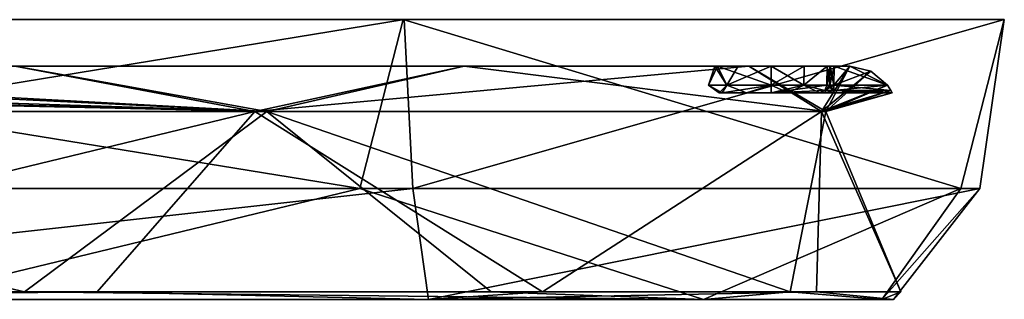
# Model space of a CAD drawing. Units: millimetres. Extents: x -208 to 208, y -3 to 1717.
# Drawn here: x 132 to 195, y 0 to 18 of the extents above; entities that cross this region are included whole.
import ezdxf

# ---------------------------------------------------------------- set-up
doc = ezdxf.new("R2010")
doc.units = ezdxf.units.MM
doc.header["$LTSCALE"] = 101.851852
for name, color, linetype in [('511', 7, 'CONTINUOUS'), ('516', 7, 'CONTINUOUS'), ('517', 7, 'CONTINUOUS'), ('533', 7, 'CONTINUOUS'), ('534', 7, 'CONTINUOUS'), ('545', 7, 'CONTINUOUS'), ('575', 7, 'CONTINUOUS'), ('576', 7, 'CONTINUOUS'), ('577', 7, 'CONTINUOUS'), ('578', 7, 'CONTINUOUS'), ('579', 7, 'CONTINUOUS'), ('580', 7, 'CONTINUOUS'), ('581', 7, 'CONTINUOUS'), ('582', 7, 'CONTINUOUS'), ('583', 7, 'CONTINUOUS'), ('584', 7, 'CONTINUOUS'), ('585', 7, 'CONTINUOUS'), ('620', 7, 'CONTINUOUS')]:
    doc.layers.add(name, color=color, linetype=linetype)

msp = doc.modelspace()

# ---------------------------------------------------------------- linework, layer by layer
at = {"layer": '511', "linetype": 'CONTINUOUS'}
for points in [[(156.364, 18, -124.698), (86.79, 18, -180.188), (86.951, 18, 180.11), (156.364, 18, -124.698)], [(156.431, 18, 124.614), (156.364, 18, -124.698), (86.951, 18, 180.11), (156.431, 18, 124.614)], [(194.992, 18, -44.473), (156.364, 18, -124.698), (194.976, 18, 44.545), (194.992, 18, -44.473)], [(194.976, 18, 44.545), (156.364, 18, -124.698), (156.431, 18, 124.614), (194.976, 18, 44.545)]]:
    msp.add_3dface(points, dxfattribs=at)
at = {"layer": '516', "linetype": 'CONTINUOUS'}
for points in [[(85.063, 7.129, -178.453), (86.79, 18, -180.188), (153.571, 7.129, -124.487), (85.063, 7.129, -178.453)], [(86.79, 18, -180.188), (156.364, 18, -124.698), (153.571, 7.129, -124.487), (86.79, 18, -180.188)], [(156.431, 18, 124.614), (86.951, 18, 180.11), (90.013, 7.129, 176.008), (156.431, 18, 124.614)], [(156.987, 7.129, 120.15), (156.431, 18, 124.614), (90.013, 7.129, 176.008), (156.987, 7.129, 120.15)], [(153.571, 7.129, -124.487), (156.364, 18, -124.698), (192.192, 7.129, -46.294), (153.571, 7.129, -124.487)], [(156.364, 18, -124.698), (194.992, 18, -44.473), (192.192, 7.129, -46.294), (156.364, 18, -124.698)], [(194.976, 18, 44.545), (156.431, 18, 124.614), (156.987, 7.129, 120.15), (194.976, 18, 44.545)], [(193.41, 7.129, 40.909), (194.976, 18, 44.545), (156.987, 7.129, 120.15), (193.41, 7.129, 40.909)], [(192.192, 7.129, -46.294), (194.992, 18, -44.473), (193.41, 7.129, 40.909), (192.192, 7.129, -46.294)], [(194.992, 18, -44.473), (194.976, 18, 44.545), (193.41, 7.129, 40.909), (194.992, 18, -44.473)]]:
    msp.add_3dface(points, dxfattribs=at)
at = {"layer": '517', "linetype": 'CONTINUOUS'}
for points in [[(85.063, 7.129, -178.453), (153.571, 7.129, -124.487), (124.084, 0, -142.403), (85.063, 7.129, -178.453)], [(156.987, 7.129, 120.15), (90.013, 7.129, 176.008), (92.721, 0, 164.555), (156.987, 7.129, 120.15)], [(157.996, 0, 103.503), (156.987, 7.129, 120.15), (92.721, 0, 164.555), (157.996, 0, 103.503)], [(124.084, 0, -142.403), (153.571, 7.129, -124.487), (175.662, 0, -69.413), (124.084, 0, -142.403)], [(153.571, 7.129, -124.487), (192.192, 7.129, -46.294), (175.662, 0, -69.413), (153.571, 7.129, -124.487)], [(193.41, 7.129, 40.909), (156.987, 7.129, 120.15), (157.996, 0, 103.503), (193.41, 7.129, 40.909)], [(187.881, 0, 19.396), (193.41, 7.129, 40.909), (157.996, 0, 103.503), (187.881, 0, 19.396)], [(175.662, 0, -69.413), (192.192, 7.129, -46.294), (187.125, 0, -25.685), (175.662, 0, -69.413)], [(192.192, 7.129, -46.294), (193.41, 7.129, 40.909), (187.125, 0, -25.685), (192.192, 7.129, -46.294)], [(187.125, 0, -25.685), (193.41, 7.129, 40.909), (187.881, 0, 19.396), (187.125, 0, -25.685)]]:
    msp.add_3dface(points, dxfattribs=at)
at = {"layer": '533', "linetype": 'CONTINUOUS'}
for points in [[(81.444, 12.079, 169.528), (146.824, 12.079, 117.54), (98.967, 0.487, 160.289), (81.444, 12.079, 169.528)], [(147.593, 12.079, -116.573), (82.556, 12.079, -168.989), (132.019, 0.487, -134.38), (147.593, 12.079, -116.573)], [(132.019, 0.487, -134.38), (82.556, 12.079, -168.989), (93.225, 0.487, -163.695), (132.019, 0.487, -134.38)], [(98.967, 0.487, 160.289), (146.824, 12.079, 117.54), (136.698, 0.487, 129.617), (98.967, 0.487, 160.289)], [(162.018, 0.487, -96.111), (147.593, 12.079, -116.573), (132.019, 0.487, -134.38), (162.018, 0.487, -96.111)], [(136.698, 0.487, 129.617), (146.824, 12.079, 117.54), (165.322, 0.487, 90.309), (136.698, 0.487, 129.617)], [(146.824, 12.079, 117.54), (183.242, 12.079, 42.367), (165.322, 0.487, 90.309), (146.824, 12.079, 117.54)], [(183.517, 12.079, -41.162), (147.593, 12.079, -116.573), (181.221, 0.487, -51.438), (183.517, 12.079, -41.162)], [(181.221, 0.487, -51.438), (147.593, 12.079, -116.573), (162.018, 0.487, -96.111), (181.221, 0.487, -51.438)], [(165.322, 0.487, 90.309), (183.242, 12.079, 42.367), (182.93, 0.487, 44.984), (165.322, 0.487, 90.309)], [(188.35, 0.487, -3.338), (183.517, 12.079, -41.162), (181.221, 0.487, -51.438), (188.35, 0.487, -3.338)], [(182.93, 0.487, 44.984), (183.242, 12.079, 42.367), (188.35, 0.487, -3.338), (182.93, 0.487, 44.984)], [(183.242, 12.079, 42.367), (183.517, 12.079, -41.162), (188.35, 0.487, -3.338), (183.242, 12.079, 42.367)]]:
    msp.add_3dface(points, dxfattribs=at)
at = {"layer": '534', "linetype": 'CONTINUOUS'}
for points in [[(146.824, 12.079, 117.54), (81.444, 12.079, 169.528), (131.414, 15, 130.323), (146.824, 12.079, 117.54)], [(93.914, 14.999, -159.576), (147.593, 12.079, -116.573), (93.879, 15, -159.501), (93.914, 14.999, -159.576)], [(93.879, 15, -159.501), (147.593, 12.079, -116.573), (131.418, 15, -130.319), (93.879, 15, -159.501)], [(94.558, 14.66, -160.708), (147.593, 12.079, -116.573), (93.914, 14.999, -159.576), (94.558, 14.66, -160.708)], [(95.051, 13.787, -161.607), (147.593, 12.079, -116.573), (94.558, 14.66, -160.708), (95.051, 13.787, -161.607)], [(160.282, 15, 92.539), (146.824, 12.079, 117.54), (131.414, 15, 130.323), (160.282, 15, 92.539)], [(131.418, 15, -130.319), (147.593, 12.079, -116.573), (160.284, 15, -92.536), (131.418, 15, -130.319)], [(183.242, 12.079, 42.367), (146.824, 12.079, 117.54), (178.57, 15, 48.646), (183.242, 12.079, 42.367)], [(178.57, 15, 48.646), (146.824, 12.079, 117.54), (160.282, 15, 92.539), (178.57, 15, 48.646)], [(147.593, 12.079, -116.573), (183.517, 12.079, -41.162), (160.284, 15, -92.536), (147.593, 12.079, -116.573)], [(160.284, 15, -92.536), (183.517, 12.079, -41.162), (178.57, 15, -48.645), (160.284, 15, -92.536)], [(178.57, 15, -48.645), (183.517, 12.079, -41.162), (185.071, 15, -1.545), (178.57, 15, -48.645)], [(185.071, 15, 1.545), (183.242, 12.079, 42.367), (178.57, 15, 48.646), (185.071, 15, 1.545)], [(186.42, 14.679, 1.536), (183.242, 12.079, 42.367), (185.071, 15, 1.545), (186.42, 14.679, 1.536)], [(187.481, 13.787, 1.513), (183.242, 12.079, 42.367), (186.42, 14.679, 1.536), (187.481, 13.787, 1.513)], [(185.071, 15, -1.545), (183.517, 12.079, -41.162), (186.42, 14.679, -1.536), (185.071, 15, -1.545)], [(186.42, 14.679, -1.536), (183.517, 12.079, -41.162), (187.481, 13.787, -1.513), (186.42, 14.679, -1.536)], [(82.556, 12.079, -168.989), (147.593, 12.079, -116.573), (93.012, 13.3, -163.127), (82.556, 12.079, -168.989)], [(93.012, 13.3, -163.127), (147.593, 12.079, -116.573), (93.891, 13.3, -162.623), (93.012, 13.3, -163.127)], [(93.891, 13.3, -162.623), (147.593, 12.079, -116.573), (94.766, 13.3, -162.114), (93.891, 13.3, -162.623)], [(94.766, 13.3, -162.114), (147.593, 12.079, -116.573), (95.031, 13.442, -161.874), (94.766, 13.3, -162.114)], [(95.031, 13.442, -161.874), (147.593, 12.079, -116.573), (95.051, 13.787, -161.607), (95.031, 13.442, -161.874)], [(187.703, 13.442, 1.362), (183.242, 12.079, 42.367), (187.481, 13.787, 1.513), (187.703, 13.442, 1.362)], [(187.778, 13.3, 1.013), (183.242, 12.079, 42.367), (187.703, 13.442, 1.362), (187.778, 13.3, 1.013)], [(183.517, 12.079, -41.162), (183.242, 12.079, 42.367), (187.778, 13.3, -1.013), (183.517, 12.079, -41.162)], [(187.778, 13.3, -1.013), (183.242, 12.079, 42.367), (187.781, 13.3), (187.778, 13.3, -1.013)], [(187.781, 13.3), (183.242, 12.079, 42.367), (187.778, 13.3, 1.013), (187.781, 13.3)], [(187.481, 13.787, -1.513), (183.517, 12.079, -41.162), (187.705, 13.438, -1.357), (187.481, 13.787, -1.513)], [(187.705, 13.438, -1.357), (183.517, 12.079, -41.162), (187.778, 13.3, -1.013), (187.705, 13.438, -1.357)]]:
    msp.add_3dface(points, dxfattribs=at)
at = {"layer": '545', "linetype": 'CONTINUOUS'}
for points in [[(-160.284, 15, -92.536), (178.57, 15, -48.645), (-178.57, 15, -48.645), (-160.284, 15, -92.536)], [(-178.57, 15, -48.645), (178.57, 15, -48.645), (0, 15, -29.02), (-178.57, 15, -48.645)], [(178.57, 15, 48.646), (160.282, 15, 92.539), (-178.57, 15, 48.646), (178.57, 15, 48.646)], [(178.57, 15, 48.646), (-178.57, 15, 48.646), (0, 15, 44.045), (178.57, 15, 48.646)], [(-178.57, 15, 48.646), (160.282, 15, 92.539), (-160.282, 15, 92.539), (-178.57, 15, 48.646)], [(160.284, 15, -92.536), (178.57, 15, -48.645), (-160.284, 15, -92.536), (160.284, 15, -92.536)], [(-131.418, 15, -130.319), (160.284, 15, -92.536), (-160.284, 15, -92.536), (-131.418, 15, -130.319)], [(160.282, 15, 92.539), (131.414, 15, 130.323), (-160.282, 15, 92.539), (160.282, 15, 92.539)], [(131.418, 15, -130.319), (160.284, 15, -92.536), (-131.418, 15, -130.319), (131.418, 15, -130.319)], [(178.57, 15, -48.645), (180, 15, -4.045), (0, 15, -29.02), (178.57, 15, -48.645)], [(14.593, 15, 25.081), (178.57, 15, 48.646), (0, 15, 29.02), (14.593, 15, 25.081)], [(0, 15, 29.02), (178.57, 15, 48.646), (0, 15, 35.955), (0, 15, 29.02)], [(0, 15, 35.955), (178.57, 15, 48.646), (4.043, 15, 39.984), (0, 15, 35.955)], [(4.043, 15, 39.984), (178.57, 15, 48.646), (0, 15, 44.045), (4.043, 15, 39.984)], [(0, 15, -29.02), (180, 15, -4.045), (32.605, 15, -23.493), (0, 15, -29.02)], [(25.162, 15, 14.457), (178.57, 15, 48.646), (14.593, 15, 25.081), (25.162, 15, 14.457)], [(176.557, 15, 2.121), (180, 15, 4.045), (25.101, 15, -14.563), (176.557, 15, 2.121)], [(25.101, 15, -14.563), (180, 15, 4.045), (25.162, 15, 14.457), (25.101, 15, -14.563)], [(176.388, 15, -1.819), (176.557, 15, 2.121), (25.101, 15, -14.563), (176.388, 15, -1.819)], [(177.879, 15, -3.444), (176.388, 15, -1.819), (25.101, 15, -14.563), (177.879, 15, -3.444)], [(180, 15, -4.045), (177.879, 15, -3.444), (25.101, 15, -14.563), (180, 15, -4.045)], [(180, 15, -4.045), (25.101, 15, -14.563), (36.677, 15, -16.507), (180, 15, -4.045)], [(180, 15, 4.045), (178.57, 15, 48.646), (25.162, 15, 14.457), (180, 15, 4.045)], [(32.605, 15, -23.493), (180, 15, -4.045), (38.144, 15, -22.022), (32.605, 15, -23.493)], [(38.144, 15, -22.022), (180, 15, -4.045), (36.677, 15, -16.507), (38.144, 15, -22.022)], [(178.57, 15, -48.645), (185.071, 15, -1.545), (182.121, 15, -3.444), (178.57, 15, -48.645)], [(180, 15, -4.045), (178.57, 15, -48.645), (182.121, 15, -3.444), (180, 15, -4.045)], [(185.071, 15, 1.545), (178.57, 15, 48.646), (184.059, 15, 1.545), (185.071, 15, 1.545)], [(184.059, 15, 1.545), (178.57, 15, 48.646), (183.8, 15, 1.616), (184.059, 15, 1.545)], [(183.8, 15, 1.616), (178.57, 15, 48.646), (183.612, 15, 1.819), (183.8, 15, 1.616)], [(183.612, 15, 1.819), (178.57, 15, 48.646), (182.121, 15, 3.444), (183.612, 15, 1.819)], [(182.121, 15, 3.444), (178.57, 15, 48.646), (180, 15, 4.045), (182.121, 15, 3.444)], [(185.071, 15, -1.545), (183.612, 15, -1.819), (182.121, 15, -3.444), (185.071, 15, -1.545)], [(183.612, 15, -1.819), (185.071, 15, -1.545), (183.796, 15, -1.619), (183.612, 15, -1.819)], [(183.796, 15, -1.619), (185.071, 15, -1.545), (184.059, 15, -1.545), (183.796, 15, -1.619)]]:
    msp.add_3dface(points, dxfattribs=at)
at = {"layer": '575', "linetype": 'CONTINUOUS'}
for points in [[(183.612, 15, -1.819), (183.796, 15, -1.619), (183.591, 13.787, -1.789), (183.612, 15, -1.819)], [(183.591, 13.787, -1.789), (183.796, 15, -1.619), (183.776, 13.785, -1.588), (183.591, 13.787, -1.789)], [(183.796, 15, -1.619), (184.059, 15, -1.545), (183.776, 13.785, -1.588), (183.796, 15, -1.619)], [(183.776, 13.785, -1.588), (184.059, 15, -1.545), (184.039, 13.787, -1.513), (183.776, 13.785, -1.588)]]:
    msp.add_3dface(points, dxfattribs=at)
at = {"layer": '576', "linetype": 'CONTINUOUS'}
for points in [[(183.144, 13.3, -1.567), (183.461, 13.447, -1.725), (183.513, 13.3, -1.163), (183.144, 13.3, -1.567)], [(183.591, 13.787, -1.789), (184.039, 13.437, -1.356), (183.461, 13.447, -1.725), (183.591, 13.787, -1.789)], [(183.461, 13.447, -1.725), (184.039, 13.437, -1.356), (183.513, 13.3, -1.163), (183.461, 13.447, -1.725)], [(184.039, 13.437, -1.356), (184.039, 13.3, -1.013), (183.513, 13.3, -1.163), (184.039, 13.437, -1.356)], [(183.591, 13.787, -1.789), (183.776, 13.785, -1.588), (184.039, 13.437, -1.356), (183.591, 13.787, -1.789)], [(183.776, 13.785, -1.588), (184.039, 13.787, -1.513), (184.039, 13.437, -1.356), (183.776, 13.785, -1.588)]]:
    msp.add_3dface(points, dxfattribs=at)
at = {"layer": '577', "linetype": 'CONTINUOUS'}
for points in [[(176.669, 13.3, 1.114), (176.856, 13.3, -1.567), (178.421, 13.3, 3.137), (176.669, 13.3, 1.114)], [(176.856, 13.3, -1.567), (180, 13.3, -3.513), (178.421, 13.3, 3.137), (176.856, 13.3, -1.567)], [(178.421, 13.3, 3.137), (180, 13.3, -3.513), (181.096, 13.3, 3.337), (178.421, 13.3, 3.137)], [(180, 13.3, -3.513), (183.144, 13.3, -1.567), (181.096, 13.3, 3.337), (180, 13.3, -3.513)], [(181.096, 13.3, 3.337), (183.144, 13.3, -1.567), (183.144, 13.3, 1.567), (181.096, 13.3, 3.337)], [(183.144, 13.3, -1.567), (183.513, 13.3, -1.163), (183.144, 13.3, 1.567), (183.144, 13.3, -1.567)], [(183.144, 13.3, 1.567), (183.513, 13.3, -1.163), (183.513, 13.3, 1.163), (183.144, 13.3, 1.567)], [(183.513, 13.3, -1.163), (184.039, 13.3, -1.013), (183.513, 13.3, 1.163), (183.513, 13.3, -1.163)], [(183.513, 13.3, 1.163), (184.039, 13.3, -1.013), (184.039, 13.3, 1.013), (183.513, 13.3, 1.163)], [(187.778, 13.3, -1.013), (187.778, 13.3, 1.013), (184.039, 13.3, 1.013), (187.778, 13.3, -1.013)], [(184.039, 13.3, -1.013), (187.778, 13.3, -1.013), (184.039, 13.3, 1.013), (184.039, 13.3, -1.013)], [(187.778, 13.3, -1.013), (187.781, 13.3), (187.778, 13.3, 1.013), (187.778, 13.3, -1.013)]]:
    msp.add_3dface(points, dxfattribs=at)
at = {"layer": '578', "linetype": 'CONTINUOUS'}
for points in [[(187.703, 13.442, 1.362), (187.481, 13.787, 1.513), (184.039, 13.447, 1.367), (187.703, 13.442, 1.362)], [(184.039, 13.447, 1.367), (187.481, 13.787, 1.513), (184.039, 13.787, 1.513), (184.039, 13.447, 1.367)], [(184.039, 13.3, 1.013), (187.703, 13.442, 1.362), (184.039, 13.447, 1.367), (184.039, 13.3, 1.013)], [(187.778, 13.3, 1.013), (187.703, 13.442, 1.362), (184.039, 13.3, 1.013), (187.778, 13.3, 1.013)]]:
    msp.add_3dface(points, dxfattribs=at)
at = {"layer": '579', "linetype": 'CONTINUOUS'}
for points in [[(183.144, 13.3, 1.567), (183.513, 13.3, 1.163), (183.452, 13.437, 1.72), (183.144, 13.3, 1.567)], [(184.039, 13.447, 1.367), (184.039, 13.787, 1.513), (183.452, 13.437, 1.72), (184.039, 13.447, 1.367)], [(183.452, 13.437, 1.72), (184.039, 13.787, 1.513), (183.776, 13.785, 1.588), (183.452, 13.437, 1.72)], [(183.592, 13.787, 1.79), (183.452, 13.437, 1.72), (183.776, 13.785, 1.588), (183.592, 13.787, 1.79)], [(183.513, 13.3, 1.163), (184.039, 13.447, 1.367), (183.452, 13.437, 1.72), (183.513, 13.3, 1.163)], [(183.513, 13.3, 1.163), (184.039, 13.3, 1.013), (184.039, 13.447, 1.367), (183.513, 13.3, 1.163)]]:
    msp.add_3dface(points, dxfattribs=at)
at = {"layer": '580', "linetype": 'CONTINUOUS'}
for points in [[(176.856, 13.3, -1.567), (176.669, 13.3, 1.114), (175.987, 13.787), (176.856, 13.3, -1.567)], [(177.163, 13.787, -2.837), (176.856, 13.3, -1.567), (175.987, 13.787), (177.163, 13.787, -2.837)], [(175.987, 13.787), (176.669, 13.3, 1.114), (177.163, 13.787, 2.837), (175.987, 13.787)], [(176.669, 13.3, 1.114), (178.421, 13.3, 3.137), (177.163, 13.787, 2.837), (176.669, 13.3, 1.114)], [(180, 13.3, -3.513), (176.856, 13.3, -1.567), (180, 13.787, -4.013), (180, 13.3, -3.513)], [(180, 13.787, -4.013), (176.856, 13.3, -1.567), (177.163, 13.787, -2.837), (180, 13.787, -4.013)], [(177.163, 13.787, 2.837), (178.421, 13.3, 3.137), (180, 13.787, 4.013), (177.163, 13.787, 2.837)], [(178.421, 13.3, 3.137), (181.096, 13.3, 3.337), (180, 13.787, 4.013), (178.421, 13.3, 3.137)], [(183.591, 13.787, -1.789), (183.461, 13.447, -1.725), (180, 13.3, -3.513), (183.591, 13.787, -1.789)], [(183.591, 13.787, -1.789), (180, 13.3, -3.513), (182.112, 13.787, -3.412), (183.591, 13.787, -1.789)], [(182.112, 13.787, -3.412), (180, 13.3, -3.513), (180, 13.787, -4.013), (182.112, 13.787, -3.412)], [(180, 13.787, 4.013), (181.096, 13.3, 3.337), (182.112, 13.787, 3.412), (180, 13.787, 4.013)], [(183.461, 13.447, -1.725), (183.144, 13.3, -1.567), (180, 13.3, -3.513), (183.461, 13.447, -1.725)], [(181.096, 13.3, 3.337), (183.144, 13.3, 1.567), (182.112, 13.787, 3.412), (181.096, 13.3, 3.337)], [(183.144, 13.3, 1.567), (183.452, 13.437, 1.72), (182.112, 13.787, 3.412), (183.144, 13.3, 1.567)], [(183.452, 13.437, 1.72), (183.592, 13.787, 1.79), (182.112, 13.787, 3.412), (183.452, 13.437, 1.72)]]:
    msp.add_3dface(points, dxfattribs=at)
at = {"layer": '581', "linetype": 'CONTINUOUS'}
for points in [[(176.557, 15, 2.121), (176.388, 15, -1.819), (175.987, 13.787), (176.557, 15, 2.121)], [(176.557, 15, 2.121), (175.987, 13.787), (177.163, 13.787, 2.837), (176.557, 15, 2.121)], [(176.388, 15, -1.819), (177.163, 13.787, -2.837), (175.987, 13.787), (176.388, 15, -1.819)], [(176.388, 15, -1.819), (177.879, 15, -3.444), (177.163, 13.787, -2.837), (176.388, 15, -1.819)], [(180, 15, 4.045), (176.557, 15, 2.121), (180, 13.787, 4.013), (180, 15, 4.045)], [(176.557, 15, 2.121), (177.163, 13.787, 2.837), (180, 13.787, 4.013), (176.557, 15, 2.121)], [(177.879, 15, -3.444), (180, 15, -4.045), (177.163, 13.787, -2.837), (177.879, 15, -3.444)], [(180, 15, -4.045), (180, 13.787, -4.013), (177.163, 13.787, -2.837), (180, 15, -4.045)], [(182.121, 15, 3.444), (180, 15, 4.045), (182.112, 13.787, 3.412), (182.121, 15, 3.444)], [(180, 15, 4.045), (180, 13.787, 4.013), (182.112, 13.787, 3.412), (180, 15, 4.045)], [(180, 15, -4.045), (182.121, 15, -3.444), (180, 13.787, -4.013), (180, 15, -4.045)], [(182.121, 15, -3.444), (182.112, 13.787, -3.412), (180, 13.787, -4.013), (182.121, 15, -3.444)], [(182.121, 15, -3.444), (183.612, 15, -1.819), (182.112, 13.787, -3.412), (182.121, 15, -3.444)], [(183.612, 15, -1.819), (183.591, 13.787, -1.789), (182.112, 13.787, -3.412), (183.612, 15, -1.819)], [(183.612, 15, 1.819), (182.121, 15, 3.444), (182.112, 13.787, 3.412), (183.612, 15, 1.819)], [(183.592, 13.787, 1.79), (183.612, 15, 1.819), (182.112, 13.787, 3.412), (183.592, 13.787, 1.79)]]:
    msp.add_3dface(points, dxfattribs=at)
at = {"layer": '582', "linetype": 'CONTINUOUS'}
for points in [[(183.612, 15, 1.819), (183.592, 13.787, 1.79), (183.776, 13.785, 1.588), (183.612, 15, 1.819)], [(183.8, 15, 1.616), (183.612, 15, 1.819), (183.776, 13.785, 1.588), (183.8, 15, 1.616)], [(184.039, 13.787, 1.513), (183.8, 15, 1.616), (183.776, 13.785, 1.588), (184.039, 13.787, 1.513)], [(184.059, 15, 1.545), (183.8, 15, 1.616), (184.039, 13.787, 1.513), (184.059, 15, 1.545)]]:
    msp.add_3dface(points, dxfattribs=at)
at = {"layer": '583', "linetype": 'CONTINUOUS'}
for points in [[(187.481, 13.787, 1.513), (184.059, 15, 1.545), (184.039, 13.787, 1.513), (187.481, 13.787, 1.513)], [(187.481, 13.787, 1.513), (185.071, 15, 1.545), (184.059, 15, 1.545), (187.481, 13.787, 1.513)], [(187.481, 13.787, 1.513), (186.42, 14.679, 1.536), (185.071, 15, 1.545), (187.481, 13.787, 1.513)]]:
    msp.add_3dface(points, dxfattribs=at)
at = {"layer": '584', "linetype": 'CONTINUOUS'}
for points in [[(187.481, 13.787, -1.513), (187.705, 13.438, -1.357), (184.039, 13.787, -1.513), (187.481, 13.787, -1.513)], [(184.039, 13.787, -1.513), (187.705, 13.438, -1.357), (184.039, 13.437, -1.356), (184.039, 13.787, -1.513)], [(187.705, 13.438, -1.357), (187.778, 13.3, -1.013), (184.039, 13.437, -1.356), (187.705, 13.438, -1.357)], [(187.778, 13.3, -1.013), (184.039, 13.3, -1.013), (184.039, 13.437, -1.356), (187.778, 13.3, -1.013)]]:
    msp.add_3dface(points, dxfattribs=at)
at = {"layer": '585', "linetype": 'CONTINUOUS'}
for points in [[(185.071, 15, -1.545), (186.42, 14.679, -1.536), (184.039, 13.787, -1.513), (185.071, 15, -1.545)], [(184.059, 15, -1.545), (185.071, 15, -1.545), (184.039, 13.787, -1.513), (184.059, 15, -1.545)], [(186.42, 14.679, -1.536), (187.481, 13.787, -1.513), (184.039, 13.787, -1.513), (186.42, 14.679, -1.536)]]:
    msp.add_3dface(points, dxfattribs=at)
at = {"layer": '620', "linetype": 'CONTINUOUS'}
for points in [[(157.996, 0, 103.503), (92.721, 0, 164.555), (136.698, 0.487, 129.617), (157.996, 0, 103.503)], [(92.721, 0, 164.555), (98.967, 0.487, 160.289), (136.698, 0.487, 129.617), (92.721, 0, 164.555)], [(124.084, 0, -142.403), (132.019, 0.487, -134.38), (93.225, 0.487, -163.695), (124.084, 0, -142.403)], [(124.084, 0, -142.403), (175.662, 0, -69.413), (132.019, 0.487, -134.38), (124.084, 0, -142.403)], [(175.662, 0, -69.413), (162.018, 0.487, -96.111), (132.019, 0.487, -134.38), (175.662, 0, -69.413)], [(157.996, 0, 103.503), (136.698, 0.487, 129.617), (165.322, 0.487, 90.309), (157.996, 0, 103.503)], [(187.881, 0, 19.396), (157.996, 0, 103.503), (182.93, 0.487, 44.984), (187.881, 0, 19.396)], [(157.996, 0, 103.503), (165.322, 0.487, 90.309), (182.93, 0.487, 44.984), (157.996, 0, 103.503)], [(175.662, 0, -69.413), (181.221, 0.487, -51.438), (162.018, 0.487, -96.111), (175.662, 0, -69.413)], [(175.662, 0, -69.413), (187.125, 0, -25.685), (181.221, 0.487, -51.438), (175.662, 0, -69.413)], [(187.125, 0, -25.685), (188.35, 0.487, -3.338), (181.221, 0.487, -51.438), (187.125, 0, -25.685)], [(187.881, 0, 19.396), (182.93, 0.487, 44.984), (188.35, 0.487, -3.338), (187.881, 0, 19.396)], [(187.125, 0, -25.685), (187.881, 0, 19.396), (188.35, 0.487, -3.338), (187.125, 0, -25.685)]]:
    msp.add_3dface(points, dxfattribs=at)

doc.saveas('drawing.dxf')
